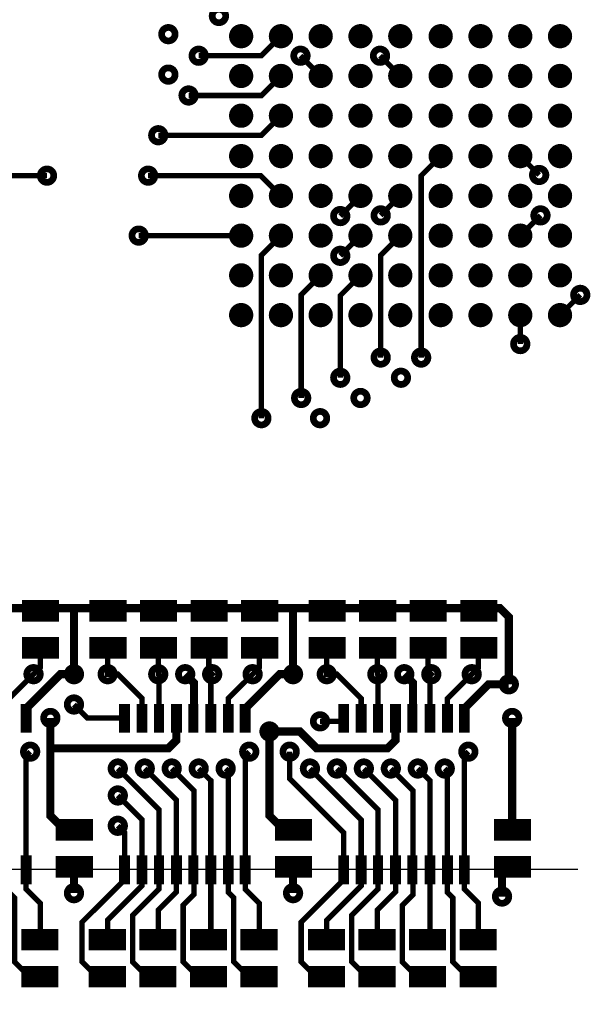
# Model space of a CAD drawing. Extents: x -1.2 to 10.6, y -2.6 to 5.4.
# Drawn here: x 1 to 1.8, y 0.5 to 2 of the extents above; entities that cross this region are included whole.
import ezdxf

# ---------------------------------------------------------------- set-up
doc = ezdxf.new("R2010")
doc.units = 0
doc.header["$MEASUREMENT"] = 0
doc.layers.get('0').update_dxf_attribs({"linetype": 'CONTINUOUS'})
doc.layers.get('DEFPOINTS').update_dxf_attribs({"linetype": 'CONTINUOUS'})
doc.layers.add('PADCOM', color=172, linetype='CONTINUOUS')
doc.dimstyles.get("Standard").update_dxf_attribs({"dimtxt": 0.18, "dimasz": 0.18, "dimexe": 0.18, "dimexo": 0.0625, "dimgap": 0.09, "dimtad": 0, "dimtih": 1, "dimtoh": 1, "dimdec": 4, "dimzin": 0, "dimtxsty": 'STANDARD', "dimcen": 0.09, "dimazin": 3, "dimtfac": 1, "dimtdec": 4, "dimtofl": 0, "dimtmove": 0, "dimatfit": 3, "dimtolj": 1, "dimtzin": 0})

# ---------------------------------------------------------------- blocks, each defined once
blk = doc.blocks.new('*D6')
at = {"color": 0, "linetype": 'BYBLOCK'}
for p, q in [((1.7975, 3.15), (-0.483516, 3.15)), ((-0.303516, 2.97), (-0.303516, 2.581667)), ((-0.303516, 0.88), (-0.303516, 1.268333)), ((1.7975, 0.7), (-0.483516, 0.7))]:
    blk.add_line(p, q, dxfattribs=at)
for points in [[(-0.333516, 2.97), (-0.273516, 2.97), (-0.303516, 3.15)], [(-0.333516, 0.88), (-0.273516, 0.88), (-0.303516, 0.7)]]:
    blk.add_solid(points, dxfattribs=at)
at = {"layer": 'DEFPOINTS', "color": 0, "linetype": 'BYBLOCK'}
for p in [(1.86, 3.15), (-0.303516, 0.7), (1.86, 0.7)]:
    blk.add_point(p, dxfattribs=at)
at = {"color": 0, "linetype": 'BYBLOCK', "insert": (-0.303516, 1.925), "char_height": 0.1, "attachment_point": 5, "rotation": 90}
blk.add_mtext('\\A1;2.4500 [62.23]', dxfattribs=at)
blk = doc.blocks.new('*D13')
at = {"color": 0, "linetype": 'BYBLOCK'}
for p, q in [((1.89, 0.6075), (1.89, -1.081236)), ((0, -0.0625), (0, -1.081236)), ((0.18, -0.901236), (0.33, -0.901236)), ((1.71, -0.901236), (1.56, -0.901236))]:
    blk.add_line(p, q, dxfattribs=at)
for points in [[(0.18, -0.871236), (0.18, -0.931236), (0, -0.901236)], [(1.71, -0.871236), (1.71, -0.931236), (1.89, -0.901236)]]:
    blk.add_solid(points, dxfattribs=at)
at = {"layer": 'DEFPOINTS', "color": 0, "linetype": 'BYBLOCK'}
for p in [(1.89, 0.67), (0, 0), (1.89, -0.901236)]:
    blk.add_point(p, dxfattribs=at)
at = {"color": 0, "linetype": 'BYBLOCK', "insert": (0.945, -0.901236), "char_height": 0.1, "attachment_point": 5}
blk.add_mtext('\\A1;1.8900 [48.01]', dxfattribs=at)
blk = doc.blocks.new('*D14')
at = {"color": 0, "linetype": 'BYBLOCK'}
for p, q in [((3.9, 0.6075), (3.9, -1.461236)), ((0, -0.0625), (0, -1.461236)), ((0.18, -1.281236), (1.31, -1.281236)), ((3.72, -1.281236), (2.59, -1.281236))]:
    blk.add_line(p, q, dxfattribs=at)
for points in [[(0.18, -1.251236), (0.18, -1.311236), (0, -1.281236)], [(3.72, -1.251236), (3.72, -1.311236), (3.9, -1.281236)]]:
    blk.add_solid(points, dxfattribs=at)
at = {"layer": 'DEFPOINTS', "color": 0, "linetype": 'BYBLOCK'}
for p in [(3.9, 0.67), (0, 0), (3.9, -1.281236)]:
    blk.add_point(p, dxfattribs=at)
at = {"color": 0, "linetype": 'BYBLOCK', "insert": (1.95, -1.281236), "char_height": 0.1, "attachment_point": 5}
blk.add_mtext('\\A1;3.9000 [99.06]', dxfattribs=at)
blk = doc.blocks.new('*D15')
at = {"color": 0, "linetype": 'BYBLOCK'}
for p, q in [((5, 0.6075), (5, -1.841236)), ((0, -0.0625), (0, -1.841236)), ((0.18, -1.661236), (1.843333, -1.661236)), ((4.82, -1.661236), (3.156667, -1.661236))]:
    blk.add_line(p, q, dxfattribs=at)
for points in [[(0.18, -1.631236), (0.18, -1.691236), (0, -1.661236)], [(4.82, -1.631236), (4.82, -1.691236), (5, -1.661236)]]:
    blk.add_solid(points, dxfattribs=at)
at = {"layer": 'DEFPOINTS', "color": 0, "linetype": 'BYBLOCK'}
for p in [(5, 0.67), (0, 0), (5, -1.661236)]:
    blk.add_point(p, dxfattribs=at)
at = {"color": 0, "linetype": 'BYBLOCK', "insert": (2.5, -1.661236), "char_height": 0.1, "attachment_point": 5}
blk.add_mtext('\\A1;5.0000 [127.00]', dxfattribs=at)
blk = doc.blocks.new('*D16')
at = {"color": 0, "linetype": 'BYBLOCK'}
for p, q in [((7.008, 0.6075), (7.008, -2.221236)), ((0, -0.0625), (0, -2.221236)), ((0.18, -2.041236), (2.839, -2.041236)), ((6.828, -2.041236), (4.169, -2.041236))]:
    blk.add_line(p, q, dxfattribs=at)
for points in [[(0.18, -2.011236), (0.18, -2.071236), (0, -2.041236)], [(6.828, -2.011236), (6.828, -2.071236), (7.008, -2.041236)]]:
    blk.add_solid(points, dxfattribs=at)
at = {"layer": 'DEFPOINTS', "color": 0, "linetype": 'BYBLOCK'}
for p in [(7.008, 0.67), (0, 0), (7.008, -2.041236)]:
    blk.add_point(p, dxfattribs=at)
at = {"color": 0, "linetype": 'BYBLOCK', "insert": (3.504, -2.041236), "char_height": 0.1, "attachment_point": 5}
blk.add_mtext('\\A1;7.0080 [178.00]', dxfattribs=at)

msp = doc.modelspace()

# ---------------------------------------------------------------- linework, layer by layer
at = {"layer": 'PADCOM'}
for points, const_width in [([(1.26, 1.967, 1), (1.27, 1.967, 1)], 0.02), ([(1.185, 1.94, 1), (1.195, 1.94, 1)], 0.02), ([(1.289, 1.937, 1), (1.307, 1.937, 1)], 0.018), ([(1.348, 1.937, 1), (1.366, 1.937, 1)], 0.018), ([(1.407, 1.937, 1), (1.425, 1.937, 1)], 0.018), ([(1.466, 1.937, 1), (1.484, 1.937, 1)], 0.018), ([(1.525, 1.937, 1), (1.543, 1.937, 1)], 0.018), ([(1.585, 1.937, 1), (1.603, 1.937, 1)], 0.018), ([(1.644, 1.937, 1), (1.662, 1.937, 1)], 0.018), ([(1.703, 1.937, 1), (1.721, 1.937, 1)], 0.018), ([(1.762, 1.937, 1), (1.78, 1.937, 1)], 0.018), ([(1.23, 1.908, 1), (1.24, 1.908, 1)], 0.02), ([(1.381, 1.908, 1), (1.391, 1.908, 1)], 0.02), ([(1.499, 1.908, 1), (1.509, 1.908, 1)], 0.02), ([(1.185, 1.88, 1), (1.195, 1.88, 1)], 0.02), ([(1.289, 1.878, 1), (1.307, 1.878, 1)], 0.018), ([(1.348, 1.878, 1), (1.366, 1.878, 1)], 0.018), ([(1.407, 1.878, 1), (1.425, 1.878, 1)], 0.018), ([(1.466, 1.878, 1), (1.484, 1.878, 1)], 0.018), ([(1.525, 1.878, 1), (1.543, 1.878, 1)], 0.018), ([(1.585, 1.878, 1), (1.603, 1.878, 1)], 0.018), ([(1.644, 1.878, 1), (1.662, 1.878, 1)], 0.018), ([(1.703, 1.878, 1), (1.721, 1.878, 1)], 0.018), ([(1.762, 1.878, 1), (1.78, 1.878, 1)], 0.018), ([(1.215, 1.849, 1), (1.225, 1.849, 1)], 0.02), ([(1.289, 1.819, 1), (1.307, 1.819, 1)], 0.018), ([(1.348, 1.819, 1), (1.366, 1.819, 1)], 0.018), ([(1.407, 1.819, 1), (1.425, 1.819, 1)], 0.018), ([(1.466, 1.819, 1), (1.484, 1.819, 1)], 0.018), ([(1.525, 1.819, 1), (1.543, 1.819, 1)], 0.018), ([(1.585, 1.819, 1), (1.603, 1.819, 1)], 0.018), ([(1.644, 1.819, 1), (1.662, 1.819, 1)], 0.018), ([(1.703, 1.819, 1), (1.721, 1.819, 1)], 0.018), ([(1.762, 1.819, 1), (1.78, 1.819, 1)], 0.018), ([(1.17, 1.79, 1), (1.18, 1.79, 1)], 0.02), ([(1.289, 1.759, 1), (1.307, 1.759, 1)], 0.018), ([(1.348, 1.759, 1), (1.366, 1.759, 1)], 0.018), ([(1.407, 1.759, 1), (1.425, 1.759, 1)], 0.018), ([(1.466, 1.759, 1), (1.484, 1.759, 1)], 0.018), ([(1.525, 1.759, 1), (1.543, 1.759, 1)], 0.018), ([(1.585, 1.759, 1), (1.603, 1.759, 1)], 0.018), ([(1.644, 1.759, 1), (1.662, 1.759, 1)], 0.018), ([(1.703, 1.759, 1), (1.721, 1.759, 1)], 0.018), ([(1.762, 1.759, 1), (1.78, 1.759, 1)], 0.018), ([(1.005, 1.73, 1), (1.015, 1.73, 1)], 0.02), ([(1.155, 1.73, 1), (1.165, 1.73, 1)], 0.02), ([(1.735, 1.731, 1), (1.745, 1.731, 1)], 0.02), ([(1.289, 1.7, 1), (1.307, 1.7, 1)], 0.018), ([(1.348, 1.7, 1), (1.366, 1.7, 1)], 0.018), ([(1.407, 1.7, 1), (1.425, 1.7, 1)], 0.018), ([(1.466, 1.7, 1), (1.484, 1.7, 1)], 0.018), ([(1.525, 1.7, 1), (1.543, 1.7, 1)], 0.018), ([(1.585, 1.7, 1), (1.603, 1.7, 1)], 0.018), ([(1.644, 1.7, 1), (1.662, 1.7, 1)], 0.018), ([(1.703, 1.7, 1), (1.721, 1.7, 1)], 0.018), ([(1.762, 1.7, 1), (1.78, 1.7, 1)], 0.018), ([(1.44, 1.67, 1), (1.45, 1.67, 1)], 0.02), ([(1.5, 1.671, 1), (1.51, 1.671, 1)], 0.02), ([(1.737, 1.671, 1), (1.747, 1.671, 1)], 0.02), ([(1.141, 1.641, 1), (1.151, 1.641, 1)], 0.02), ([(1.289, 1.641, 1), (1.307, 1.641, 1)], 0.018), ([(1.348, 1.641, 1), (1.366, 1.641, 1)], 0.018), ([(1.407, 1.641, 1), (1.425, 1.641, 1)], 0.018), ([(1.466, 1.641, 1), (1.484, 1.641, 1)], 0.018), ([(1.525, 1.641, 1), (1.543, 1.641, 1)], 0.018), ([(1.585, 1.641, 1), (1.603, 1.641, 1)], 0.018), ([(1.644, 1.641, 1), (1.662, 1.641, 1)], 0.018), ([(1.703, 1.641, 1), (1.721, 1.641, 1)], 0.018), ([(1.762, 1.641, 1), (1.78, 1.641, 1)], 0.018), ([(1.44, 1.611, 1), (1.45, 1.611, 1)], 0.02), ([(1.289, 1.582, 1), (1.307, 1.582, 1)], 0.018), ([(1.348, 1.582, 1), (1.366, 1.582, 1)], 0.018), ([(1.407, 1.582, 1), (1.425, 1.582, 1)], 0.018), ([(1.466, 1.582, 1), (1.484, 1.582, 1)], 0.018), ([(1.525, 1.582, 1), (1.543, 1.582, 1)], 0.018), ([(1.585, 1.582, 1), (1.603, 1.582, 1)], 0.018), ([(1.644, 1.582, 1), (1.662, 1.582, 1)], 0.018), ([(1.703, 1.582, 1), (1.721, 1.582, 1)], 0.018), ([(1.762, 1.582, 1), (1.78, 1.582, 1)], 0.018), ([(1.796, 1.553, 1), (1.806, 1.553, 1)], 0.02), ([(1.289, 1.523, 1), (1.307, 1.523, 1)], 0.018), ([(1.348, 1.523, 1), (1.366, 1.523, 1)], 0.018), ([(1.407, 1.523, 1), (1.425, 1.523, 1)], 0.018), ([(1.466, 1.523, 1), (1.484, 1.523, 1)], 0.018), ([(1.525, 1.523, 1), (1.543, 1.523, 1)], 0.018), ([(1.585, 1.523, 1), (1.603, 1.523, 1)], 0.018), ([(1.644, 1.523, 1), (1.662, 1.523, 1)], 0.018), ([(1.703, 1.523, 1), (1.721, 1.523, 1)], 0.018), ([(1.762, 1.523, 1), (1.78, 1.523, 1)], 0.018), ([(1.707, 1.48, 1), (1.717, 1.48, 1)], 0.02), ([(1.5, 1.46, 1), (1.51, 1.46, 1)], 0.02), ([(1.56, 1.46, 1), (1.57, 1.46, 1)], 0.02), ([(1.44, 1.43, 1), (1.45, 1.43, 1)], 0.02), ([(1.53, 1.43, 1), (1.54, 1.43, 1)], 0.02), ([(1.382, 1.4, 1), (1.392, 1.4, 1)], 0.02), ([(1.47, 1.4, 1), (1.48, 1.4, 1)], 0.02), ([(1.323, 1.37, 1), (1.333, 1.37, 1)], 0.02), ([(1.41, 1.37, 1), (1.42, 1.37, 1)], 0.02), ([(0.985, 0.99, 1), (0.995, 0.99, 1)], 0.02), ([(1.045, 0.99, 1), (1.055, 0.99, 1)], 0.02), ([(1.095, 0.99, 1), (1.105, 0.99, 1)], 0.02), ([(1.17, 0.99, 1), (1.18, 0.99, 1)], 0.02), ([(1.21, 0.99, 1), (1.22, 0.99, 1)], 0.02), ([(1.25, 0.99, 1), (1.26, 0.99, 1)], 0.02), ([(1.31, 0.99, 1), (1.32, 0.99, 1)], 0.02), ([(1.37, 0.99, 1), (1.38, 0.99, 1)], 0.02), ([(1.42, 0.99, 1), (1.43, 0.99, 1)], 0.02), ([(1.495, 0.99, 1), (1.505, 0.99, 1)], 0.02), ([(1.535, 0.99, 1), (1.545, 0.99, 1)], 0.02), ([(1.575, 0.99, 1), (1.585, 0.99, 1)], 0.02), ([(1.635, 0.99, 1), (1.645, 0.99, 1)], 0.02), ([(1.69, 0.975, 1), (1.7, 0.975, 1)], 0.02), ([(1.045, 0.945, 1), (1.055, 0.945, 1)], 0.02), ([(1.01, 0.925, 1), (1.02, 0.925, 1)], 0.02), ([(1.695, 0.925, 1), (1.705, 0.925, 1)], 0.02), ([(1.41, 0.92, 1), (1.42, 0.92, 1)], 0.02), ([(1.335, 0.905, 1), (1.345, 0.905, 1)], 0.02), ([(0.98, 0.875, 1), (0.99, 0.875, 1)], 0.02), ([(1.305, 0.875, 1), (1.315, 0.875, 1)], 0.02), ([(1.365, 0.875, 1), (1.375, 0.875, 1)], 0.02), ([(1.63, 0.875, 1), (1.64, 0.875, 1)], 0.02), ([(1.11, 0.85, 1), (1.12, 0.85, 1)], 0.02), ([(1.15, 0.85, 1), (1.16, 0.85, 1)], 0.02), ([(1.19, 0.85, 1), (1.2, 0.85, 1)], 0.02), ([(1.23, 0.85, 1), (1.24, 0.85, 1)], 0.02), ([(1.27, 0.85, 1), (1.28, 0.85, 1)], 0.02), ([(1.395, 0.85, 1), (1.405, 0.85, 1)], 0.02), ([(1.435, 0.85, 1), (1.445, 0.85, 1)], 0.02), ([(1.475, 0.85, 1), (1.485, 0.85, 1)], 0.02), ([(1.515, 0.85, 1), (1.525, 0.85, 1)], 0.02), ([(1.555, 0.85, 1), (1.565, 0.85, 1)], 0.02), ([(1.595, 0.85, 1), (1.605, 0.85, 1)], 0.02), ([(1.11, 0.81, 1), (1.12, 0.81, 1)], 0.02), ([(1.11, 0.765, 1), (1.12, 0.765, 1)], 0.02), ([(1.045, 0.665, 1), (1.055, 0.665, 1)], 0.02), ([(1.37, 0.665, 1), (1.38, 0.665, 1)], 0.02), ([(1.68, 0.66, 1), (1.69, 0.66, 1)], 0.02)]:
    msp.add_lwpolyline(points, format="xyb", close=True, dxfattribs=dict(at, const_width=const_width))
for points, const_width in [([(1.357, 1.937), (1.328, 1.908), (1.235, 1.908)], 0.008), ([(1.416, 1.878), (1.386, 1.908)], 0.008), ([(1.534, 1.878), (1.504, 1.908)], 0.008), ([(1.357, 1.878), (1.328, 1.849), (1.22, 1.849)], 0.008), ([(0.8, 1.825), (0.8, 1.775), (0.845, 1.73), (1.01, 1.73)], 0.008), ([(1.357, 1.819), (1.328, 1.79), (1.175, 1.79)], 0.008), ([(1.594, 1.759), (1.565, 1.73), (1.565, 1.46)], 0.008), ([(1.712, 1.759), (1.74, 1.731)], 0.008), ([(1.16, 1.73), (1.327, 1.73), (1.357, 1.7)], 0.008), ([(1.475, 1.7), (1.445, 1.67)], 0.008), ([(1.534, 1.7), (1.505, 1.671)], 0.008), ([(1.712, 1.641), (1.742, 1.671)], 0.008), ([(1.298, 1.641), (1.146, 1.641)], 0.008), ([(1.357, 1.641), (1.328, 1.612), (1.328, 1.37)], 0.008), ([(1.475, 1.641), (1.445, 1.611)], 0.008), ([(1.534, 1.641), (1.505, 1.612), (1.505, 1.46)], 0.008), ([(1.416, 1.582), (1.387, 1.553), (1.387, 1.4)], 0.008), ([(1.475, 1.582), (1.445, 1.552), (1.445, 1.43)], 0.008), ([(1.771, 1.523), (1.801, 1.553)], 0.008), ([(1.712, 1.523), (1.712, 1.48)], 0.008), ([(0.973, 1.084), (1.028, 1.084)], 0.032), ([(1.073, 1.084), (1.128, 1.084)], 0.032), ([(1.148, 1.084), (1.203, 1.084)], 0.032), ([(1.223, 1.084), (1.278, 1.084)], 0.032), ([(1.298, 1.084), (1.353, 1.084)], 0.032), ([(1.398, 1.084), (1.453, 1.084)], 0.032), ([(1.473, 1.084), (1.528, 1.084)], 0.032), ([(1.548, 1.084), (1.603, 1.084)], 0.032), ([(1.623, 1.084), (1.678, 1.084)], 0.032), ([(1.695, 0.975), (1.695, 1.075), (1.682, 1.088), (1.375, 1.088), (1.05, 1.088), (1, 1.088), (0.725, 1.088), (0.4, 1.088), (0.125, 1.088)], 0.012), ([(0.979, 0.924), (0.979, 0.939), (1.03, 0.99), (1.05, 0.99), (1.05, 1.088)], 0.012), ([(1.304, 0.924), (1.304, 0.939), (1.355, 0.99), (1.375, 0.99), (1.375, 1.088)], 0.012), ([(0.973, 1.029), (1.028, 1.029)], 0.032), ([(1.073, 1.029), (1.128, 1.029)], 0.032), ([(1.148, 1.029), (1.203, 1.029)], 0.032), ([(1.223, 1.029), (1.278, 1.029)], 0.032), ([(1.298, 1.029), (1.353, 1.029)], 0.032), ([(1.398, 1.029), (1.453, 1.029)], 0.032), ([(1.473, 1.029), (1.528, 1.029)], 0.032), ([(1.548, 1.029), (1.603, 1.029)], 0.032), ([(1.623, 1.029), (1.678, 1.029)], 0.032), ([(0.954, 0.924), (0.954, 0.954), (0.99, 0.99), (1, 1), (1, 1.025)], 0.008), ([(1.151, 0.924), (1.151, 0.954), (1.115, 0.99), (1.1, 0.99), (1.1, 1.025)], 0.008), ([(1.176, 0.924), (1.176, 0.989), (1.175, 0.99), (1.175, 1.025)], 0.008), ([(1.253, 0.924), (1.253, 0.988), (1.255, 0.99), (1.25, 0.995), (1.25, 1.025), (1.25, 1.03)], 0.008), ([(1.279, 0.924), (1.279, 0.954), (1.315, 0.99), (1.325, 1), (1.325, 1.025)], 0.008), ([(1.476, 0.924), (1.476, 0.954), (1.44, 0.99), (1.425, 0.99), (1.425, 1.025)], 0.008), ([(1.501, 0.924), (1.501, 0.989), (1.5, 0.99), (1.5, 1.025)], 0.008), ([(1.578, 0.924), (1.578, 0.988), (1.58, 0.99), (1.575, 0.995), (1.575, 1.025)], 0.008), ([(1.604, 0.924), (1.604, 0.954), (1.64, 0.99), (1.65, 1), (1.65, 1.025)], 0.008), ([(1.228, 0.924), (1.228, 0.977), (1.215, 0.99)], 0.012), ([(1.553, 0.924), (1.553, 0.977), (1.54, 0.99)], 0.012), ([(1.629, 0.924), (1.629, 0.939), (1.665, 0.975), (1.695, 0.975)], 0.012), ([(0.979, 0.903), (0.979, 0.946)], 0.016), ([(1.125, 0.903), (1.125, 0.946)], 0.016), ([(1.151, 0.903), (1.151, 0.946)], 0.016), ([(1.176, 0.903), (1.176, 0.946)], 0.015), ([(1.202, 0.903), (1.202, 0.946)], 0.016), ([(1.227, 0.903), (1.227, 0.946)], 0.015), ([(1.253, 0.903), (1.253, 0.946)], 0.016), ([(1.279, 0.903), (1.279, 0.946)], 0.016), ([(1.304, 0.903), (1.304, 0.946)], 0.016), ([(1.45, 0.903), (1.45, 0.946)], 0.016), ([(1.476, 0.903), (1.476, 0.946)], 0.016), ([(1.501, 0.903), (1.501, 0.946)], 0.015), ([(1.527, 0.903), (1.527, 0.946)], 0.016), ([(1.552, 0.903), (1.552, 0.946)], 0.015), ([(1.578, 0.903), (1.578, 0.946)], 0.016), ([(1.604, 0.903), (1.604, 0.946)], 0.016), ([(1.629, 0.903), (1.629, 0.946)], 0.016), ([(1.125, 0.924), (1.125, 0.925), (1.07, 0.925), (1.05, 0.945)], 0.008), ([(1.05, 0.763), (1.032, 0.763), (1.015, 0.78), (1.015, 0.88), (1.015, 0.925)], 0.012), ([(1.202, 0.924), (1.202, 0.892), (1.19, 0.88), (1.015, 0.88)], 0.012), ([(1.375, 0.763), (1.357, 0.763), (1.34, 0.78), (1.34, 0.905), (1.385, 0.905), (1.41, 0.88), (1.515, 0.88), (1.527, 0.892), (1.527, 0.924)], 0.012), ([(1.45, 0.924), (1.45, 0.92), (1.415, 0.92)], 0.008), ([(1.7, 0.763), (1.7, 0.925)], 0.012), ([(1, 0.6), (1, 0.65), (0.979, 0.671), (0.979, 0.7), (0.979, 0.869), (0.985, 0.875)], 0.008), ([(1.325, 0.6), (1.325, 0.65), (1.304, 0.671), (1.304, 0.7), (1.304, 0.869), (1.31, 0.875)], 0.008), ([(1.425, 0.537), (1.413, 0.537), (1.387, 0.563), (1.387, 0.622), (1.45, 0.685), (1.45, 0.7), (1.45, 0.755), (1.37, 0.835), (1.37, 0.875)], 0.008), ([(1.65, 0.6), (1.65, 0.65), (1.629, 0.671), (1.629, 0.7), (1.629, 0.869), (1.635, 0.875)], 0.008), ([(1, 0.537), (0.988, 0.537), (0.962, 0.563), (0.962, 0.658), (0.954, 0.666), (0.954, 0.7), (0.954, 0.841), (0.945, 0.85)], 0.008), ([(1.175, 0.537), (1.163, 0.537), (1.137, 0.563), (1.137, 0.632), (1.176, 0.671), (1.176, 0.7), (1.176, 0.789), (1.115, 0.85)], 0.008), ([(1.175, 0.6), (1.175, 0.64), (1.202, 0.667), (1.202, 0.7), (1.202, 0.803), (1.155, 0.85)], 0.008), ([(1.25, 0.537), (1.238, 0.537), (1.212, 0.563), (1.212, 0.647), (1.228, 0.663), (1.228, 0.7), (1.228, 0.817), (1.195, 0.85)], 0.008), ([(1.25, 0.6), (1.253, 0.603), (1.253, 0.7), (1.253, 0.832), (1.235, 0.85)], 0.008), ([(1.325, 0.537), (1.313, 0.537), (1.287, 0.563), (1.287, 0.658), (1.279, 0.666), (1.279, 0.7), (1.279, 0.846), (1.275, 0.85)], 0.008), ([(1.425, 0.6), (1.425, 0.625), (1.476, 0.676), (1.476, 0.7), (1.476, 0.774), (1.4, 0.85)], 0.008), ([(1.5, 0.537), (1.488, 0.537), (1.462, 0.563), (1.462, 0.632), (1.501, 0.671), (1.501, 0.7), (1.501, 0.789), (1.44, 0.85)], 0.008), ([(1.5, 0.6), (1.5, 0.64), (1.527, 0.667), (1.527, 0.7), (1.527, 0.803), (1.48, 0.85)], 0.008), ([(1.575, 0.537), (1.563, 0.537), (1.537, 0.563), (1.537, 0.647), (1.553, 0.663), (1.553, 0.7), (1.553, 0.817), (1.52, 0.85)], 0.008), ([(1.575, 0.6), (1.578, 0.603), (1.578, 0.7), (1.578, 0.832), (1.56, 0.85)], 0.008), ([(1.65, 0.537), (1.638, 0.537), (1.612, 0.563), (1.612, 0.658), (1.604, 0.666), (1.604, 0.7), (1.604, 0.846), (1.6, 0.85)], 0.008), ([(1.1, 0.6), (1.1, 0.625), (1.151, 0.676), (1.151, 0.7), (1.151, 0.774), (1.115, 0.81)], 0.008), ([(1.023, 0.759), (1.078, 0.759)], 0.032), ([(1.348, 0.759), (1.403, 0.759)], 0.032), ([(1.673, 0.759), (1.728, 0.759)], 0.032), ([(1.115, 0.765), (1.125, 0.755), (1.125, 0.7), (1.125, 0.685), (1.062, 0.622), (1.062, 0.563), (1.088, 0.537), (1.1, 0.537)], 0.008), ([(0.979, 0.678), (0.979, 0.721)], 0.016), ([(1.023, 0.704), (1.078, 0.704)], 0.032), ([(1.125, 0.678), (1.125, 0.721)], 0.016), ([(1.151, 0.678), (1.151, 0.721)], 0.016), ([(1.176, 0.678), (1.176, 0.721)], 0.015), ([(1.202, 0.678), (1.202, 0.721)], 0.016), ([(1.227, 0.678), (1.227, 0.721)], 0.015), ([(1.253, 0.678), (1.253, 0.721)], 0.016), ([(1.279, 0.678), (1.279, 0.721)], 0.016), ([(1.304, 0.678), (1.304, 0.721)], 0.016), ([(1.348, 0.704), (1.403, 0.704)], 0.032), ([(1.45, 0.678), (1.45, 0.721)], 0.016), ([(1.476, 0.678), (1.476, 0.721)], 0.016), ([(1.501, 0.678), (1.501, 0.721)], 0.015), ([(1.527, 0.678), (1.527, 0.721)], 0.016), ([(1.552, 0.678), (1.552, 0.721)], 0.015), ([(1.578, 0.678), (1.578, 0.721)], 0.016), ([(1.604, 0.678), (1.604, 0.721)], 0.016), ([(1.629, 0.678), (1.629, 0.721)], 0.016), ([(1.673, 0.704), (1.728, 0.704)], 0.032), ([(1.05, 0.7), (1.05, 0.665)], 0.012), ([(1.375, 0.7), (1.375, 0.665)], 0.012), ([(1.7, 0.7), (1.685, 0.7), (1.685, 0.66)], 0.012), ([(0.972, 0.596), (1.027, 0.596)], 0.032), ([(1.072, 0.596), (1.127, 0.596)], 0.032), ([(1.147, 0.596), (1.202, 0.596)], 0.032), ([(1.222, 0.596), (1.277, 0.596)], 0.032), ([(1.297, 0.596), (1.352, 0.596)], 0.032), ([(1.397, 0.596), (1.452, 0.596)], 0.032), ([(1.472, 0.596), (1.527, 0.596)], 0.032), ([(1.547, 0.596), (1.602, 0.596)], 0.032), ([(1.622, 0.596), (1.677, 0.596)], 0.032), ([(0.972, 0.541), (1.027, 0.541)], 0.032), ([(1.072, 0.541), (1.127, 0.541)], 0.032), ([(1.147, 0.541), (1.202, 0.541)], 0.032), ([(1.222, 0.541), (1.277, 0.541)], 0.032), ([(1.297, 0.541), (1.352, 0.541)], 0.032), ([(1.397, 0.541), (1.452, 0.541)], 0.032), ([(1.472, 0.541), (1.527, 0.541)], 0.032), ([(1.547, 0.541), (1.602, 0.541)], 0.032), ([(1.622, 0.541), (1.677, 0.541)], 0.032)]:
    msp.add_lwpolyline(points, dxfattribs=dict(at, const_width=const_width))

# ---------------------------------------------------------------- dimensions: what is measured, and where the dimension line sits
at = {"linetype": 'CONTINUOUS'}
dim = msp.add_linear_dim(base=(-0.30352, 0.7), p1=(1.86, 3.15), p2=(1.86, 0.7), angle=90, dimstyle='STANDARD', override={"dimtxt": 0.1, "dimtih": 0, "dimtfac": 0.1}, dxfattribs=at)
dim.commit()
dim.dimension.update_dxf_attribs({"geometry": '*D6', "text_midpoint": (-0.30352, 1.925)})
for base, p2, picture, middle in [((1.89, -0.90124), (1.89, 0.67), '*D13', (0.945, -0.90124)), ((3.9, -1.28124), (3.9, 0.67), '*D14', (1.95, -1.28124)), ((5, -1.66124), (5, 0.67), '*D15', (2.5, -1.66124)), ((7.008, -2.04124), (7.008, 0.67), '*D16', (3.504, -2.04124))]:
    dim = msp.add_linear_dim(base=base, p1=(0, 0), p2=p2, dimstyle='STANDARD', override={"dimtxt": 0.1, "dimtih": 0, "dimtfac": 0.1}, dxfattribs=at)
    dim.commit()
    dim.dimension.update_dxf_attribs({"geometry": picture, "text_midpoint": middle})

doc.saveas('drawing.dxf')
